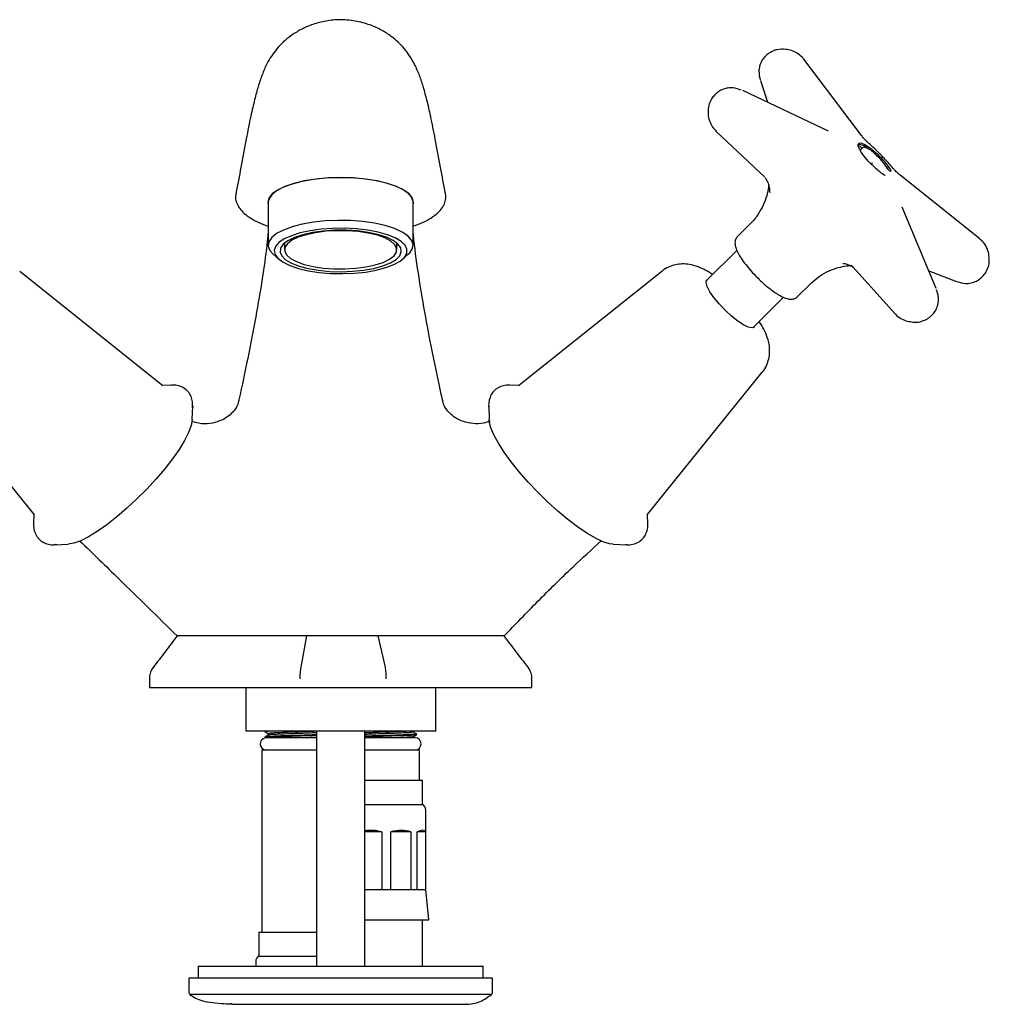
# Model space of a CAD drawing. Units: millimetres. Extents: x -271 to 487, y -79 to 721.
# Drawn here: x 61 to 221, y 225 to 387 of the extents above; entities that cross this region are included whole.
import ezdxf

# ---------------------------------------------------------------- set-up
doc = ezdxf.new("R2010")
doc.units = ezdxf.units.MM

msp = doc.modelspace()

# ---------------------------------------------------------------- linework, layer by layer
at = {"color": 7, "linetype": 'Continuous', "lineweight": 25}
for p, q in [((199.74, 368.19), (190.23, 380.77)), ((183.08, 377.25), (184.24, 373.68)), ((194.3, 368.95), (180.16, 375.6)), ((175.76, 368.94), (183.75, 361.4)), ((199.32, 366.63), (199.22, 366.5)), ((199.32, 366.63), (199.25, 366.56)), ((199.32, 366.63), (199.32, 366.63)), ((199.81, 366.12), (199.46, 365.76)), ((201.37, 363.55), (201.37, 363.55)), ((183.77, 361.39), (183.78, 361.38)), ((219.23, 351.17), (206.13, 361.66)), ((103.15, 358.98), (103.06, 358.88)), ((124.8, 358.88), (124.72, 358.98)), ((184.64, 358.8), (184.63, 358.97)), ((101.98, 357.18), (101.98, 350.13)), ((125.88, 350.13), (125.88, 357.18)), ((212.04, 343.01), (206.43, 356.41)), ((181.38, 353.64), (179.32, 351.59)), ((104.68, 350.49), (104.68, 349.38)), ((123.18, 349.38), (123.18, 350.49)), ((179.2, 349.29), (174.14, 344.25)), ((102.8, 348.64), (103.73, 347.83)), ((124.13, 347.83), (125.06, 348.64)), ((84.61, 326.96), (61.04, 345.83)), ((166.82, 345.83), (143.25, 326.96)), ((175.21, 345.31), (174.53, 345.73)), ((198.06, 346.84), (198.35, 346.52)), ((198.34, 346.51), (205.23, 338.86)), ((210.83, 345.89), (215.41, 344.16)), ((215.27, 344.21), (215.57, 344.14)), ((189.2, 341.67), (191.26, 343.72)), ((181.83, 336.52), (186.9, 341.57)), ((185.71, 342.21), (185.85, 342.11)), ((185.85, 342.11), (185.98, 342.03)), ((44.48, 329.2), (63.45, 305.71)), ((164.42, 305.71), (183.38, 329.2)), ((86.09, 327.07), (84.53, 327.02)), ((143.33, 327.02), (141.77, 327.07)), ((143.27, 326.96), (143.27, 326.97)), ((89.48, 321.41), (89.55, 323.64)), ((138.31, 323.64), (138.38, 321.41)), ((63.38, 305.79), (63.34, 304.22)), ((164.42, 305.72), (164.42, 305.72)), ((164.53, 304.22), (164.48, 305.79)), ((66.79, 300.78), (69.02, 300.86)), ((67.02, 300.8), (66.79, 300.78)), ((158.84, 300.86), (161.07, 300.78)), ((161.07, 300.78), (160.92, 300.79)), ((108.29, 285.78), (107.36, 280.62)), ((108.29, 285.78), (108.07, 285.78)), ((120.03, 285.78), (119.76, 285.78)), ((120.03, 285.78), (121.24, 280.62)), ((82.43, 278.77), (82.43, 277.28)), ((145.43, 277.28), (145.43, 278.76)), ((82.43, 277.28), (113.93, 277.28)), ((98.28, 277.28), (98.28, 270.08)), ((113.93, 277.28), (145.43, 277.28)), ((129.58, 270.08), (129.58, 277.28)), ((129.58, 270.08), (98.28, 270.08)), ((101.43, 270.08), (101.43, 269.98)), ((101.97, 269.66), (101.97, 269.42)), ((109.93, 270.08), (109.93, 231.37)), ((117.93, 231.37), (117.93, 270.08)), ((126.43, 269.48), (126.43, 269.6)), ((109.93, 268.98), (103.52, 268.98)), ((126.18, 268.98), (118.52, 268.98)), ((125.89, 268.93), (125.89, 269.16)), ((100.93, 266.98), (100.93, 236.98)), ((100.93, 266.98), (109.93, 266.98)), ((117.93, 266.98), (126.93, 266.98)), ((126.93, 261.98), (126.93, 266.98)), ((117.93, 261.98), (127.43, 261.98)), ((127.43, 257.98), (127.43, 261.98)), ((117.93, 257.98), (127.43, 257.98)), ((127.93, 243.98), (127.93, 257.11)), ((120.69, 253.48), (117.93, 253.48)), ((120.69, 253.48), (120.69, 243.98)), ((122.17, 243.98), (122.17, 253.48)), ((125.47, 253.48), (122.17, 253.48)), ((125.47, 253.48), (125.47, 243.98)), ((126.52, 243.98), (126.52, 253.48)), ((127.89, 253.48), (126.52, 253.48)), ((127.89, 253.48), (127.89, 243.98)), ((117.93, 243.98), (120.69, 243.98)), ((120.69, 243.98), (122.17, 243.98)), ((122.17, 243.98), (125.47, 243.98)), ((125.47, 243.98), (126.52, 243.98)), ((126.52, 243.98), (127.89, 243.98)), ((127.89, 243.98), (127.93, 243.98)), ((128.43, 238.98), (127.93, 243.98)), ((117.93, 238.98), (128.43, 238.98)), ((127.43, 231.37), (127.43, 238.98)), ((100.43, 236.98), (100.43, 232.98)), ((100.43, 236.98), (109.93, 236.98)), ((99.93, 232.11), (99.93, 231.37)), ((100.43, 232.98), (109.93, 232.98)), ((90.43, 231.37), (90.43, 229.37)), ((90.43, 231.37), (111.35, 231.37)), ((111.35, 231.37), (137.43, 231.37)), ((137.43, 229.37), (137.43, 231.37)), ((88.93, 229.37), (88.93, 227.08)), ((138.93, 229.37), (88.93, 229.37)), ((138.93, 227.08), (138.93, 229.37))]:
    msp.add_line(p, q, dxfattribs=at)
at = {"color": 7, "linetype": 'Continuous', "lineweight": 25, "flags": 128}
for points in [[(203.95, 362.83), (203.93, 362.85), (203.91, 362.87)], [(125.88, 356.8), (125.93, 357.18), (125.75, 357.89), (125.21, 358.58), (124.32, 359.23), (123.12, 359.82), (121.64, 360.32), (119.93, 360.73), (118.03, 361.03), (116.01, 361.22), (113.93, 361.28), (111.85, 361.22), (109.83, 361.03), (107.93, 360.73), (106.22, 360.32), (104.74, 359.82), (103.54, 359.23), (102.65, 358.58), (102.11, 357.89), (101.93, 357.18), (101.98, 356.8)], [(125.88, 357.18), (125.87, 357.33), (125.61, 358.04), (125, 358.72), (124.05, 359.35), (122.79, 359.92), (121.26, 360.41), (119.51, 360.79), (117.59, 361.07), (115.56, 361.23), (113.48, 361.26), (111.42, 361.17), (109.43, 360.96), (107.57, 360.64), (105.91, 360.21), (104.5, 359.69), (103.37, 359.09), (102.56, 358.43), (102.09, 357.74), (101.98, 357.18)], [(203.57, 361.65), (203.59, 361.63), (203.61, 361.61)], [(125.06, 348.64), (125.31, 348.88), (125.77, 349.57), (125.87, 350.28), (125.61, 350.99), (125, 351.67), (124.05, 352.3), (122.79, 352.87), (121.26, 353.36), (119.51, 353.74), (117.59, 354.02), (115.56, 354.18), (113.48, 354.21), (111.42, 354.13), (109.43, 353.92), (107.57, 353.59), (105.91, 353.16), (104.5, 352.64), (103.37, 352.04), (102.56, 351.38), (102.09, 350.69), (101.99, 349.98), (102.25, 349.27), (102.8, 348.64)], [(118.06, 345.72), (119.8, 346.03), (121.36, 346.44), (122.68, 346.94), (123.71, 347.51), (124.43, 348.13), (124.82, 348.79), (124.85, 349.46), (124.54, 350.12), (123.88, 350.76), (122.9, 351.34), (121.63, 351.85), (120.12, 352.28), (118.41, 352.61), (116.55, 352.83), (114.61, 352.93), (112.65, 352.91), (110.73, 352.77), (108.91, 352.52), (107.25, 352.16), (105.81, 351.7), (104.63, 351.17), (103.75, 350.57), (103.19, 349.92), (102.98, 349.26), (103.12, 348.59), (103.61, 347.94), (104.43, 347.33), (105.56, 346.78), (106.96, 346.3), (108.57, 345.92), (110.37, 345.65), (112.27, 345.49), (114.23, 345.45), (116.18, 345.53), (118.06, 345.72)], [(117.7, 346.02), (119.39, 346.32), (120.87, 346.73), (122.11, 347.22), (123.05, 347.79), (123.66, 348.4), (123.92, 349.05), (123.82, 349.7), (123.36, 350.33), (122.56, 350.92), (121.45, 351.45), (120.07, 351.89), (118.46, 352.24), (116.69, 352.48), (114.82, 352.6), (112.92, 352.59), (111.06, 352.47), (109.3, 352.22), (107.7, 351.87), (106.34, 351.42), (105.24, 350.88), (104.46, 350.29), (104.02, 349.66), (103.94, 349.01), (104.23, 348.37), (104.86, 347.75), (105.82, 347.19), (107.07, 346.7), (108.57, 346.3), (110.27, 346.01), (112.09, 345.83), (113.99, 345.77), (115.88, 345.84), (117.7, 346.02)], [(114.62, 346.22), (116.4, 346.33), (118.1, 346.55), (119.63, 346.89), (120.94, 347.31), (121.98, 347.82), (122.72, 348.39), (123.11, 348.99), (123.15, 349.61), (122.84, 350.22), (122.19, 350.8), (121.22, 351.33), (119.97, 351.78), (118.48, 352.13), (116.83, 352.38), (115.06, 352.52), (113.24, 352.53), (111.46, 352.43), (109.77, 352.2), (108.23, 351.87), (106.92, 351.44), (105.88, 350.94), (105.15, 350.37), (104.75, 349.76), (104.71, 349.14), (105.02, 348.53), (105.67, 347.95), (106.64, 347.43), (107.89, 346.98), (109.38, 346.62), (111.04, 346.37), (112.81, 346.24), (114.62, 346.22)], [(182.09, 336.78), (182.03, 336.65), (181.68, 336.5), (181.08, 336.62), (180.29, 337.01), (179.34, 337.64), (178.32, 338.46), (177.27, 339.42), (176.29, 340.46), (175.43, 341.5), (174.76, 342.48), (174.31, 343.32), (174.12, 343.97), (174.21, 344.38), (174.4, 344.51)], [(89.55, 323.64), (89.54, 323.54), (89.54, 323.46)], [(138.32, 323.53), (138.32, 323.58), (138.31, 323.64)], [(89.48, 321.41), (89.47, 321.34), (89.3, 320.41), (88.88, 319.27), (88.21, 317.96), (87.32, 316.5), (86.22, 314.94), (84.94, 313.3), (83.52, 311.62), (81.97, 309.96), (80.35, 308.33), (78.69, 306.79), (77.02, 305.36), (75.39, 304.09), (73.83, 302.99), (72.39, 302.1), (71.09, 301.44), (69.96, 301.03), (69.04, 300.86), (69.02, 300.86)], [(158.84, 300.86), (158.21, 300.95), (157.14, 301.29), (155.89, 301.87), (154.49, 302.69), (152.97, 303.72), (151.36, 304.94), (149.7, 306.33), (148.03, 307.84), (146.39, 309.44), (144.82, 311.1), (143.35, 312.78), (142.02, 314.43), (140.87, 316.02), (139.91, 317.52), (139.17, 318.88), (138.67, 320.07), (138.41, 321.07), (138.38, 321.41)], [(121.24, 280.61), (121.24, 280.62), (121.24, 280.62)]]:
    msp.add_lwpolyline(points, dxfattribs=at)
at = {"color": 7, "linetype": 'Continuous', "lineweight": 25}
for centre, radius, start, end in [((199.86, 366.13), 0.0261, 132.956, 138.8187), ((101.68, 267.98), 1, 102.1822, 270), ((126.18, 267.98), 1, 270, 90), ((126.93, 257.11), 1, 0, 60), ((100.93, 232.11), 1, 120, 180), ((89.43, 227.08), 0.5, 181.4806, 233.7134), ((138.43, 227.08), 0.5, 307.3882, 1.3432)]:
    msp.add_arc(centre, radius, start, end, dxfattribs=at)
for major_axis, ratio, start_param, end_param in [((5.4, -5.4), 0.668179, 2.274297, 2.728455), ((5.4, 5.4), 0.668179, 0.310802, 0.867295), ((6.38, 6.38), 0.198912, 6.201288, 6.757782)]:
    msp.add_ellipse((121.43, 247.23), major_axis=major_axis, ratio=ratio, start_param=start_param, end_param=end_param, dxfattribs=at)
for points, knots in [([(131.2, 358.68), (130.92, 360.1), (130.35, 363.06), (129.55, 367.44), (128.8, 371.23), (128.17, 373.96), (127.6, 376.09), (126.97, 378.04), (126.22, 379.79), (125.36, 381.28), (124.48, 382.48), (123.47, 383.56), (122.21, 384.62), (120.67, 385.61), (118.68, 386.52), (116.27, 387.16), (113.71, 387.35), (111.28, 387.08), (109.14, 386.49), (107.3, 385.66), (105.28, 384.4), (103.62, 382.83), (102.42, 381.18), (101.66, 379.85), (100.95, 378.19), (100.3, 376.25), (99.72, 374.08), (99.07, 371.31), (98.32, 367.48), (97.52, 363.08), (96.94, 360.11), (96.66, 358.68)], [0, 0, 0, 0, 0.056851, 0.118708, 0.171851, 0.216033, 0.253565, 0.288307, 0.320901, 0.34647, 0.367946, 0.385694, 0.401993, 0.421683, 0.445262, 0.472772, 0.50176, 0.527894, 0.551364, 0.573055, 0.593124, 0.628879, 0.647516, 0.67244, 0.706964, 0.7434, 0.78213, 0.827138, 0.880858, 0.943065, 1, 1, 1, 1]), ([(187.27, 382.39), (186.78, 382.42), (186.04, 382.46), (185.06, 382.11), (184.37, 381.71), (183.71, 381.12), (183.22, 380.42), (182.92, 379.61), (182.77, 378.58), (182.94, 377.82), (183.05, 377.32)], [0, 0, 0, 0, 0.185259, 0.279293, 0.388581, 0.484465, 0.61147, 0.707288, 0.811424, 1, 1, 1, 1]), ([(190.24, 380.73), (190.19, 380.8), (189.97, 381.15), (189.38, 381.65), (188.47, 382.14), (187.73, 382.38), (187.31, 382.38), (187.26, 382.38)], [0, 0, 0, 0, 0.06796, 0.353337, 0.645754, 0.957356, 1, 1, 1, 1]), ([(179.93, 375.7), (179.49, 375.84), (178.77, 376.09), (177.67, 376.06), (176.81, 375.81), (176.02, 375.35), (175.4, 374.77), (174.9, 374.04), (174.46, 373.07), (174.47, 372.29), (174.47, 371.81)], [0, 0, 0, 0, 0.168804, 0.2774, 0.402681, 0.498898, 0.614543, 0.710493, 0.823742, 1, 1, 1, 1]), ([(174.49, 371.82), (174.49, 371.77), (174.46, 371.37), (174.67, 370.62), (175.08, 369.67), (175.55, 369.18), (175.77, 368.95)], [0, 0, 0, 0, 0.04545, 0.373622, 0.707153, 1, 1, 1, 1]), ([(199.44, 365.88), (199.41, 365.94), (199.28, 366.2), (199.18, 366.53), (199.19, 366.79), (199.27, 366.88), (199.31, 366.92)], [0, 0, 0, 0, 0.1154612, 0.5010749, 0.7548594, 1, 1, 1, 1]), ([(199.31, 366.92), (199.34, 366.94), (199.46, 367.01), (199.84, 366.96), (200.35, 366.69), (200.92, 366.33), (201.55, 365.86), (202.27, 365.21), (202.67, 364.81), (202.77, 364.71)], [0, 0, 0, 0, 0.075917, 0.279553, 0.483341, 0.513183, 0.721404, 0.929418, 1, 1, 1, 1]), ([(199.32, 366.63), (199.33, 366.65), (199.36, 366.68), (199.38, 366.75), (199.37, 366.82), (199.35, 366.87), (199.33, 366.9), (199.31, 366.91), (199.31, 366.92)], [0, 0, 0, 0, 0.2089374, 0.4178742, 0.6268308, 0.8358328, 0.9576164, 1, 1, 1, 1]), ([(201.05, 365.89), (200.91, 366.01), (200.72, 366.16), (200.3, 366.42), (199.82, 366.67), (199.46, 366.72), (199.35, 366.65), (199.32, 366.63)], [0, 0, 0, 0, 0.175995, 0.224105, 0.551028, 0.877178, 1, 1, 1, 1]), ([(200.54, 367.29), (200.52, 367.32), (200.33, 367.48), (200.02, 367.79), (199.8, 368.12), (199.76, 368.19)], [0, 0, 0, 0, 0.127004, 0.821929, 1, 1, 1, 1]), ([(202.31, 365.62), (202.01, 365.92), (201.42, 366.48), (200.81, 367.03), (200.52, 367.29)], [0, 0, 0, 0, 0.521999, 1, 1, 1, 1]), ([(199.36, 366.36), (199.42, 366.38), (199.51, 366.41), (199.75, 366.27), (199.83, 366.22)], [0, 0, 0, 0, 0.624499, 1, 1, 1, 1]), ([(201.28, 363.56), (201.13, 363.71), (200.65, 364.21), (200.02, 364.96), (199.61, 365.57), (199.48, 365.82), (199.44, 365.88)], [0, 0, 0, 0, 0.1847604, 0.6258418, 0.9077523, 1, 1, 1, 1]), ([(200.24, 366.26), (200.2, 366.26), (200.1, 366.29), (199.96, 366.23), (199.89, 366.18), (199.86, 366.16), (199.85, 366.15), (199.85, 366.15), (199.85, 366.15), (199.84, 366.15), (199.84, 366.15)], [0, 0, 0, 0, 0.278573, 0.79288, 0.941954, 0.970778, 0.981391, 0.989247, 0.998138, 1, 1, 1, 1]), ([(199.84, 366.14), (199.84, 366.14), (199.84, 366.15), (199.85, 366.15), (199.85, 366.15), (199.85, 366.15), (199.87, 366.17), (199.88, 366.18), (199.89, 366.18)], [0, 0, 0, 0, 0.006405, 0.040722, 0.074558, 0.123212, 0.263485, 1, 1, 1, 1]), ([(199.84, 366.14), (199.84, 366.14), (199.84, 366.14), (199.84, 366.14), (199.84, 366.14), (199.84, 366.15), (199.84, 366.15)], [0, 0, 0, 0, 0.345578, 0.382365, 0.54145, 1, 1, 1, 1]), ([(202.09, 365.08), (202, 365.16), (201.68, 365.45), (201.26, 365.77), (200.77, 366.08), (200.45, 366.23), (200.29, 366.25), (200.24, 366.26)], [0, 0, 0, 0, 0.124097, 0.433281, 0.575914, 0.876647, 1, 1, 1, 1]), ([(203.91, 362.87), (203.84, 363), (203.66, 363.31), (203.21, 363.91), (202.64, 364.52), (202.26, 364.91), (202.09, 365.08)], [0, 0, 0, 0, 0.202473, 0.482601, 0.771331, 1, 1, 1, 1]), ([(203.59, 364.31), (203.5, 364.41), (203.11, 364.86), (202.67, 365.29), (202.32, 365.62)], [0, 0, 0, 0, 0.2230598, 1, 1, 1, 1]), ([(203.61, 361.61), (203.34, 361.79), (202.81, 362.13), (201.99, 362.85), (201.49, 363.35), (201.28, 363.56)], [0, 0, 0, 0, 0.365875, 0.730737, 1, 1, 1, 1]), ([(201.37, 363.55), (201.38, 363.57), (201.41, 363.6), (201.46, 363.65), (201.5, 363.68), (201.53, 363.71), (201.54, 363.72), (201.54, 363.72), (201.54, 363.72)], [0, 0, 0, 0, 0.219703, 0.439405, 0.65914, 0.878938, 0.958094, 1, 1, 1, 1]), ([(202.59, 364.54), (202.6, 364.56), (202.63, 364.59), (202.68, 364.63), (202.72, 364.67), (202.75, 364.7), (202.76, 364.71), (202.76, 364.71), (202.77, 364.71)], [0, 0, 0, 0, 0.20889, 0.41778, 0.626684, 0.835618, 0.953327, 1, 1, 1, 1]), ([(202.77, 364.71), (202.78, 364.7), (203.01, 364.46), (203.51, 363.92), (204.18, 363.09), (204.46, 362.59), (204.61, 362.35)], [0, 0, 0, 0, 0.0142479, 0.2974713, 0.648223, 1, 1, 1, 1]), ([(204.12, 362.65), (204.04, 362.77), (203.87, 363.07), (203.57, 363.43), (203.39, 363.64)], [0, 0, 0, 0, 0.407361, 1, 1, 1, 1]), ([(205.18, 362.55), (205.11, 362.63), (204.6, 363.22), (204.06, 363.81), (203.6, 364.31)], [0, 0, 0, 0, 0.130965, 1, 1, 1, 1]), ([(204.12, 362.61), (204.1, 362.63), (204.06, 362.67), (204.01, 362.74), (203.96, 362.8), (203.95, 362.82), (203.95, 362.83)], [0, 0, 0, 0, 0.199468, 0.556173, 0.845799, 1, 1, 1, 1]), ([(204.25, 362.49), (204.24, 362.49), (204.21, 362.52), (204.16, 362.56), (204.13, 362.6), (204.12, 362.61)], [0, 0, 0, 0, 0.241604, 0.756679, 1, 1, 1, 1]), ([(204.44, 362.34), (204.39, 362.38), (204.33, 362.42), (204.27, 362.47), (204.25, 362.49)], [0, 0, 0, 0, 0.699965, 1, 1, 1, 1]), ([(204.5, 362.3), (204.5, 362.3), (204.5, 362.3), (204.48, 362.31), (204.46, 362.33), (204.44, 362.34), (204.44, 362.34)], [0, 0, 0, 0, 0.1949932, 0.5143032, 0.9180061, 1, 1, 1, 1]), ([(206.14, 361.68), (206.02, 361.77), (205.64, 362.04), (205.37, 362.35), (205.18, 362.56)], [0, 0, 0, 0, 0.3102257, 1, 1, 1, 1]), ([(183.79, 361.36), (183.84, 361.3), (183.96, 361.15), (184.3, 360.52), (184.56, 359.77), (184.59, 359.12), (184.61, 358.81)], [0, 0, 0, 0, 0.193775, 0.431971, 0.732044, 1, 1, 1, 1]), ([(203.59, 361.64), (203.59, 361.64), (203.59, 361.64), (203.58, 361.65), (203.57, 361.65)], [0, 0, 0, 0, 0.452781, 1, 1, 1, 1]), ([(96.7, 358.69), (96.67, 358.54), (96.55, 358.07), (96.69, 357.26), (97.11, 356.36), (97.8, 355.54), (98.77, 354.76), (100.07, 354.04), (101.19, 353.54), (101.93, 353.31), (102.07, 353.26)], [0, 0, 0, 0, 0.067655, 0.204385, 0.339256, 0.479849, 0.634632, 0.79702, 0.960753, 1, 1, 1, 1]), ([(125.77, 353.26), (126.07, 353.36), (126.94, 353.65), (128.16, 354.22), (129.41, 354.99), (130.33, 355.81), (130.95, 356.7), (131.25, 357.62), (131.31, 358.34), (131.18, 358.69), (131.16, 358.74)], [0, 0, 0, 0, 0.081729, 0.242644, 0.40687, 0.571312, 0.710969, 0.840268, 0.977885, 1, 1, 1, 1]), ([(184.44, 360.01), (184.43, 359.9), (184.4, 359.36), (184.14, 358.23), (183.59, 356.72), (182.71, 355.19), (181.95, 354.15), (181.41, 353.69), (181.38, 353.66)], [0, 0, 0, 0, 0.049358, 0.262632, 0.487663, 0.71888, 0.979158, 1, 1, 1, 1]), ([(101.98, 352.35), (101.91, 351.63), (101.67, 349.16), (101, 344.52), (99.96, 338.32), (98.65, 331.64), (97.65, 326.85), (97.07, 324.29), (97.03, 324.1)], [0, 0, 0, 0, 0.0887388, 0.3002807, 0.5245843, 0.7595294, 0.9818854, 1, 1, 1, 1]), ([(130.84, 324.09), (130.73, 324.6), (130.12, 327.3), (129.12, 332.07), (127.87, 338.48), (126.81, 344.85), (126.16, 349.43), (125.92, 351.82), (125.88, 352.23)], [0, 0, 0, 0, 0.048078, 0.255769, 0.476321, 0.709885, 0.949775, 1, 1, 1, 1]), ([(179.31, 351.56), (179.19, 351.41), (178.94, 351.09), (178.87, 350.5), (178.96, 349.88), (179.23, 349.14), (179.72, 348.24), (180.43, 347.21), (181.3, 346.14), (182.01, 345.35), (182.43, 344.95), (182.5, 344.88)], [0, 0, 0, 0, 0.082629, 0.170705, 0.269794, 0.401203, 0.541753, 0.688682, 0.830747, 0.970877, 1, 1, 1, 1]), ([(220.75, 348.11), (220.73, 348.39), (220.69, 349.07), (220.26, 350.03), (219.73, 350.78), (219.32, 351.07), (219.2, 351.16)], [0, 0, 0, 0, 0.2329984, 0.5739515, 0.8750876, 1, 1, 1, 1]), ([(215.56, 344.11), (215.98, 343.99), (216.71, 343.79), (217.79, 343.87), (218.65, 344.18), (219.4, 344.67), (219.98, 345.29), (220.43, 346), (220.8, 346.94), (220.79, 347.67), (220.78, 348.12)], [0, 0, 0, 0, 0.164324, 0.283749, 0.405996, 0.510954, 0.622095, 0.722488, 0.829483, 1, 1, 1, 1]), ([(174.53, 345.73), (174.29, 345.87), (173.62, 346.24), (172.61, 346.67), (171.41, 346.98), (170.26, 347.08), (169.07, 346.95), (167.93, 346.55), (167.15, 346.15), (166.84, 345.84), (166.82, 345.82)], [0, 0, 0, 0, 0.10712, 0.296247, 0.440047, 0.578424, 0.715071, 0.852078, 0.989949, 1, 1, 1, 1]), ([(191.26, 343.71), (191.68, 344.1), (192.53, 344.88), (194, 345.75), (195.5, 346.36), (196.9, 346.71), (197.72, 346.77), (198.1, 346.8)], [0, 0, 0, 0, 0.212112, 0.431559, 0.639499, 0.835497, 1, 1, 1, 1]), ([(196.64, 347.13), (196.67, 347.13), (197.05, 347.13), (197.64, 346.91), (198.18, 346.64), (198.39, 346.47), (198.36, 346.5), (198.36, 346.5)], [0, 0, 0, 0, 0.046102, 0.43601, 0.742439, 0.958159, 1, 1, 1, 1]), ([(182.5, 344.88), (182.77, 344.61), (183.38, 344), (184.36, 343.17), (185.17, 342.56), (185.6, 342.28), (185.71, 342.21)], [0, 0, 0, 0, 0.252184, 0.571326, 0.892501, 1, 1, 1, 1]), ([(207.97, 337.5), (208.27, 337.47), (208.94, 337.4), (209.92, 337.64), (210.82, 338.13), (211.5, 338.73), (212.03, 339.48), (212.34, 340.26), (212.44, 341.04), (212.41, 341.88), (212.23, 342.44), (212.12, 342.81)], [0, 0, 0, 0, 0.109696, 0.247294, 0.362954, 0.481555, 0.574677, 0.695596, 0.78728, 0.861671, 1, 1, 1, 1]), ([(185.98, 342.03), (186.1, 341.96), (186.56, 341.69), (187.23, 341.39), (187.96, 341.22), (188.59, 341.29), (189.05, 341.47), (189.18, 341.67), (189.19, 341.68)], [0, 0, 0, 0, 0.103258, 0.387745, 0.633681, 0.811859, 0.982756, 1, 1, 1, 1]), ([(183.37, 329.2), (183.39, 329.22), (183.72, 329.54), (184.1, 330.31), (184.5, 331.4), (184.63, 332.51), (184.58, 333.57), (184.35, 334.62), (183.94, 335.73), (183.46, 336.71), (183.04, 337.35), (182.89, 337.58)], [0, 0, 0, 0, 0.010442, 0.137829, 0.256682, 0.371261, 0.48571, 0.605789, 0.741392, 0.909946, 1, 1, 1, 1]), ([(205.24, 338.88), (205.27, 338.84), (205.51, 338.52), (206.12, 338.09), (207.01, 337.64), (207.67, 337.56), (207.97, 337.52)], [0, 0, 0, 0, 0.053811, 0.375171, 0.707572, 1, 1, 1, 1]), ([(89.53, 323.36), (89.54, 323.68), (89.56, 324.29), (89.33, 325.2), (88.83, 326.03), (88.08, 326.66), (87.2, 327), (86.45, 327.11), (85.99, 327.05), (85.82, 327.03)], [0, 0, 0, 0, 0.168002, 0.318851, 0.461281, 0.613742, 0.758919, 0.908898, 1, 1, 1, 1]), ([(141.79, 327.06), (141.75, 327.07), (141.41, 327.12), (140.77, 327.02), (139.89, 326.72), (139.12, 326.13), (138.59, 325.34), (138.34, 324.45), (138.28, 323.83), (138.33, 323.5), (138.33, 323.46)], [0, 0, 0, 0, 0.019953, 0.192729, 0.349092, 0.499979, 0.658525, 0.813138, 0.978607, 1, 1, 1, 1]), ([(97.04, 324.16), (96.96, 323.9), (96.79, 323.34), (95.61, 321.99), (93.99, 321.11), (92.35, 320.7), (90.74, 320.66), (89.77, 321), (89.39, 321.13)], [0, 0, 0, 0, 0.2033021, 0.448101, 0.5885023, 0.7397792, 0.9000769, 1, 1, 1, 1]), ([(138.55, 321.14), (138.19, 321.02), (137.27, 320.69), (135.72, 320.68), (134.13, 321.01), (132.44, 321.83), (131.11, 323.24), (130.91, 323.86), (130.82, 324.15)], [0, 0, 0, 0, 0.0931885, 0.2437982, 0.3904544, 0.529224, 0.7788174, 1, 1, 1, 1]), ([(63.35, 304.39), (63.34, 304.37), (63.3, 304.04), (63.35, 303.42), (63.62, 302.51), (64.16, 301.71), (64.93, 301.13), (65.81, 300.83), (66.55, 300.75), (66.99, 300.81), (67.15, 300.83)], [0, 0, 0, 0, 0.006806, 0.176082, 0.325499, 0.468048, 0.619277, 0.764844, 0.917722, 1, 1, 1, 1]), ([(160.83, 300.8), (160.84, 300.8), (161.16, 300.74), (161.79, 300.79), (162.7, 301.02), (163.52, 301.54), (164.13, 302.29), (164.46, 303.17), (164.56, 303.88), (164.51, 304.28), (164.49, 304.41)], [0, 0, 0, 0, 0.003347, 0.177244, 0.330465, 0.475783, 0.63073, 0.778951, 0.93316, 1, 1, 1, 1]), ([(70.92, 301.45), (73.08, 299.35), (78.53, 294.07), (83.8, 288.89), (86.98, 285.76)], [0, 0, 0, 0, 0.39761, 1, 1, 1, 1]), ([(140.86, 285.77), (142.7, 287.67), (146.36, 291.44), (151.64, 296.68), (155.32, 300.03), (156.9, 301.47)], [0, 0, 0, 0, 0.366321, 0.728332, 1, 1, 1, 1]), ([(86.97, 285.78), (86.31, 284.9), (84.99, 283.16), (83.67, 281.41), (83.01, 280.54)], [0, 0, 0, 0, 0.499948, 1, 1, 1, 1]), ([(108.07, 285.78), (106.64, 285.78), (103.78, 285.78), (99.79, 285.78), (96.16, 285.78), (93.01, 285.78), (90.44, 285.78), (88.5, 285.78), (87.36, 285.78), (86.87, 285.78), (86.99, 285.78), (87.01, 285.78)], [0, 0, 0, 0, 0.1233, 0.2466, 0.369897, 0.493193, 0.616489, 0.739783, 0.863077, 0.986374, 1, 1, 1, 1]), ([(119.76, 285.78), (119.56, 285.78), (119.13, 285.78), (118.21, 285.78), (116.99, 285.78), (115.51, 285.78), (114.02, 285.78), (112.54, 285.78), (111.33, 285.78), (110.37, 285.78), (109.77, 285.78), (109.27, 285.78), (109.02, 285.78), (108.86, 285.78), (108.82, 285.78), (108.77, 285.78), (108.73, 285.78), (108.67, 285.78), (108.62, 285.78), (108.56, 285.78), (108.5, 285.78), (108.43, 285.78), (108.37, 285.78), (108.32, 285.78), (108.29, 285.78), (108.29, 285.78)], [0, 0, 0, 0, 0.051743, 0.115697, 0.243632, 0.371589, 0.499543, 0.630871, 0.754614, 0.814754, 0.881988, 0.912106, 0.945778, 0.949295, 0.953082, 0.957138, 0.961463, 0.966057, 0.97092, 0.976052, 0.981454, 0.987124, 0.993064, 0.999273, 1, 1, 1, 1]), ([(140.85, 285.78), (140.86, 285.78), (140.98, 285.78), (140.54, 285.78), (139.49, 285.78), (137.61, 285.78), (135.08, 285.78), (131.95, 285.78), (128.33, 285.78), (124.99, 285.78), (122.54, 285.78), (121.29, 285.78), (120.66, 285.78), (120.35, 285.78), (120.19, 285.78), (120.11, 285.78), (120.06, 285.78), (120.04, 285.78), (120.03, 285.78)], [0, 0, 0, 0, 0.000365, 0.125307, 0.250244, 0.375176, 0.500111, 0.62505, 0.749989, 0.874939, 0.937459, 0.96873, 0.984367, 0.992185, 0.996094, 0.998282, 0.999249, 1, 1, 1, 1]), ([(144.85, 280.54), (144.18, 281.41), (142.85, 283.16), (141.52, 284.9), (140.86, 285.78)], [0, 0, 0, 0, 0.500041, 1, 1, 1, 1]), ([(83.1, 280.62), (83.06, 280.59), (82.83, 280.37), (82.59, 279.76), (82.39, 279.14), (82.44, 278.8), (82.45, 278.76)], [0, 0, 0, 0, 0.067066, 0.486638, 0.940323, 1, 1, 1, 1]), ([(107.36, 280.61), (107.3, 280.35), (107.26, 280.04), (107.19, 279.38), (107.17, 279.03), (107.17, 278.68)], [0, 0, 0, 0, 0.5, 0.5, 1, 1, 1, 1]), ([(121.24, 280.61), (121.26, 280.48), (121.28, 280.34), (121.32, 280.03), (121.33, 279.87), (121.37, 279.38), (121.38, 279.03), (121.38, 278.68)], [0, 0, 0, 0, 0.25, 0.25, 0.5, 0.5, 1, 1, 1, 1]), ([(145.39, 278.76), (145.4, 278.91), (145.42, 279.36), (145.2, 280.01), (144.9, 280.44), (144.78, 280.61)], [0, 0, 0, 0, 0.224809, 0.672169, 1, 1, 1, 1]), ([(102.46, 270.08), (102.23, 270.06), (101.61, 270.03), (101.31, 269.99), (101.46, 269.97), (101.48, 269.97)], [0, 0, 0, 0, 0.344699, 0.919198, 1, 1, 1, 1]), ([(109.93, 269.47), (109.43, 269.45), (108.4, 269.41), (106.42, 269.35), (104.47, 269.29), (102.8, 269.23), (101.69, 269.16), (101.32, 269.1), (101.6, 269.04), (102.27, 269.01), (102.53, 269)], [0, 0, 0, 0, 0.127979, 0.258824, 0.389668, 0.520513, 0.651358, 0.782203, 0.913048, 1, 1, 1, 1]), ([(109.93, 269.35), (109.43, 269.33), (108.4, 269.29), (106.42, 269.23), (104.47, 269.16), (102.81, 269.1), (101.66, 269.04), (101.51, 269), (101.43, 268.98)], [0, 0, 0, 0, 0.163613, 0.33089, 0.498168, 0.665445, 0.832723, 1, 1, 1, 1]), ([(101.44, 269.97), (101.53, 269.91), (101.71, 269.81), (101.88, 269.71), (101.97, 269.66)], [0, 0, 0, 0, 0.507718, 1, 1, 1, 1]), ([(101.98, 269.42), (101.89, 269.37), (101.71, 269.27), (101.53, 269.16), (101.44, 269.11)], [0, 0, 0, 0, 0.499965, 1, 1, 1, 1]), ([(109.93, 270.06), (109.82, 270.05), (109.41, 270.02), (108.16, 269.98), (106.44, 269.91), (104.68, 269.85), (103.18, 269.79), (102.26, 269.73), (101.86, 269.68), (101.97, 269.66), (101.97, 269.66)], [0, 0, 0, 0, 0.056483, 0.213721, 0.370959, 0.528197, 0.685435, 0.842673, 0.999911, 1, 1, 1, 1]), ([(109.93, 269.81), (109.82, 269.8), (109.41, 269.77), (108.16, 269.73), (106.44, 269.66), (104.68, 269.6), (103.51, 269.55), (102.69, 269.51), (102.14, 269.47), (102.05, 269.44), (102.01, 269.42)], [0, 0, 0, 0, 0.057774, 0.218605, 0.379436, 0.540267, 0.701099, 0.757631, 0.891376, 1, 1, 1, 1]), ([(125.16, 270.08), (124.99, 270.06), (124.52, 270.03), (123.17, 269.98), (121.43, 269.91), (119.7, 269.85), (118.45, 269.8), (118.04, 269.77), (117.93, 269.77)], [0, 0, 0, 0, 0.120987, 0.322631, 0.524276, 0.72592, 0.927565, 1, 1, 1, 1]), ([(125.89, 269.91), (125.82, 269.89), (125.69, 269.85), (124.66, 269.79), (123.18, 269.73), (121.43, 269.66), (119.69, 269.6), (118.53, 269.55), (118.04, 269.53), (117.93, 269.52)], [0, 0, 0, 0, 0.158597, 0.31724, 0.475882, 0.634524, 0.793166, 0.951809, 1, 1, 1, 1]), ([(126.38, 269.61), (126.4, 269.61), (126.56, 269.58), (126.12, 269.54), (125.07, 269.48), (123.39, 269.41), (121.44, 269.35), (119.46, 269.29), (118.44, 269.25), (117.93, 269.23)], [0, 0, 0, 0, 0.022829, 0.186288, 0.349746, 0.513205, 0.676664, 0.840122, 1, 1, 1, 1]), ([(126.38, 269.47), (126.31, 269.45), (126.16, 269.41), (125.05, 269.35), (123.4, 269.29), (121.44, 269.23), (119.46, 269.16), (118.44, 269.12), (117.93, 269.1)], [0, 0, 0, 0, 0.147214, 0.318521, 0.489829, 0.661137, 0.832445, 1, 1, 1, 1]), ([(125.88, 269.15), (125.97, 269.21), (126.15, 269.31), (126.33, 269.41), (126.42, 269.47)], [0, 0, 0, 0, 0.499966, 1, 1, 1, 1]), ([(126.42, 269.61), (126.33, 269.66), (126.15, 269.76), (125.98, 269.87), (125.89, 269.92)], [0, 0, 0, 0, 0.507638, 1, 1, 1, 1]), ([(108.14, 268.98), (107.72, 268.98), (106.87, 268.98), (105.43, 268.98), (103.99, 268.98), (102.72, 268.98), (101.8, 268.98), (101.48, 268.98), (101.44, 268.98), (101.43, 268.98)], [0, 0, 0, 0, 0.145028, 0.289979, 0.456545, 0.625702, 0.796504, 0.973544, 1, 1, 1, 1]), ([(109.93, 269.06), (109.82, 269.05), (109.41, 269.02), (108.68, 269), (108.14, 268.98)], [0, 0, 0, 0, 0.264285, 1, 1, 1, 1]), ([(123.14, 268.98), (122.72, 268.98), (121.87, 268.98), (120.44, 268.98), (119.03, 268.98), (118.28, 268.98), (117.93, 268.98)], [0, 0, 0, 0, 0.2392834, 0.4784415, 0.7532618, 1, 1, 1, 1]), ([(125.84, 269.15), (125.78, 269.14), (125.65, 269.1), (124.67, 269.04), (123.65, 269), (123.14, 268.98)], [0, 0, 0, 0, 0.299208, 0.649604, 1, 1, 1, 1]), ([(89.09, 226.71), (89.37, 226.49), (89.97, 226.02), (91.21, 225.61), (92.79, 225.33), (94.41, 225.19), (95.61, 225.15), (96.05, 225.14)], [0, 0, 0, 0, 0.190919, 0.401616, 0.627272, 0.862818, 1, 1, 1, 1]), ([(138.72, 226.71), (138.73, 226.71), (138.82, 226.71), (138.3, 226.71), (137.11, 226.71), (135.22, 226.71), (132.71, 226.71), (129.7, 226.71), (126.21, 226.71), (122.38, 226.71), (118.24, 226.71), (114, 226.71), (109.76, 226.71), (105.71, 226.71), (101.85, 226.71), (98.37, 226.71), (95.3, 226.71), (92.79, 226.71), (90.84, 226.71), (89.62, 226.71), (89.06, 226.71), (89.14, 226.71), (89.16, 226.71)], [0, 0, 0, 0, 0.011152, 0.065906, 0.119118, 0.173872, 0.227083, 0.281838, 0.335049, 0.389803, 0.444159, 0.500164, 0.553375, 0.608129, 0.661341, 0.716095, 0.769306, 0.824061, 0.877272, 0.932027, 0.985238, 1, 1, 1, 1]), ([(134.46, 225.07), (134.88, 225.09), (135.74, 225.14), (137.33, 225.61), (138.2, 226.27), (138.78, 226.71)], [0, 0, 0, 0, 0.247762, 0.498824, 1, 1, 1, 1]), ([(95.83, 225.26), (95.82, 225.24), (95.77, 225.14), (96.12, 225.1), (96.9, 225.07), (98.11, 225.07), (99.59, 225.07), (101.59, 225.07), (104.2, 225.07), (107.36, 225.07), (110.35, 225.07), (113.13, 225.07), (115.81, 225.07), (118.51, 225.07), (121.4, 225.07), (123.95, 225.07), (126.18, 225.07), (128.04, 225.07), (129.91, 225.07), (131.67, 225.07), (133.19, 225.07), (134.23, 225.07), (134.73, 225.07), (134.63, 225.07), (134.61, 225.07)], [0, 0, 0, 0, 0.007905, 0.049595, 0.089774, 0.128142, 0.164701, 0.199771, 0.265177, 0.324242, 0.37712, 0.424109, 0.468615, 0.515794, 0.565465, 0.624744, 0.661212, 0.702619, 0.749171, 0.800917, 0.85768, 0.918975, 0.983972, 1, 1, 1, 1])]:
    msp.add_open_spline(points, degree=3, knots=knots, dxfattribs=at)
msp.add_open_spline([(107.36, 280.61), (107.36, 280.62), (107.36, 280.62), (107.36, 280.62)], degree=3, dxfattribs=at)

doc.saveas('drawing.dxf')
